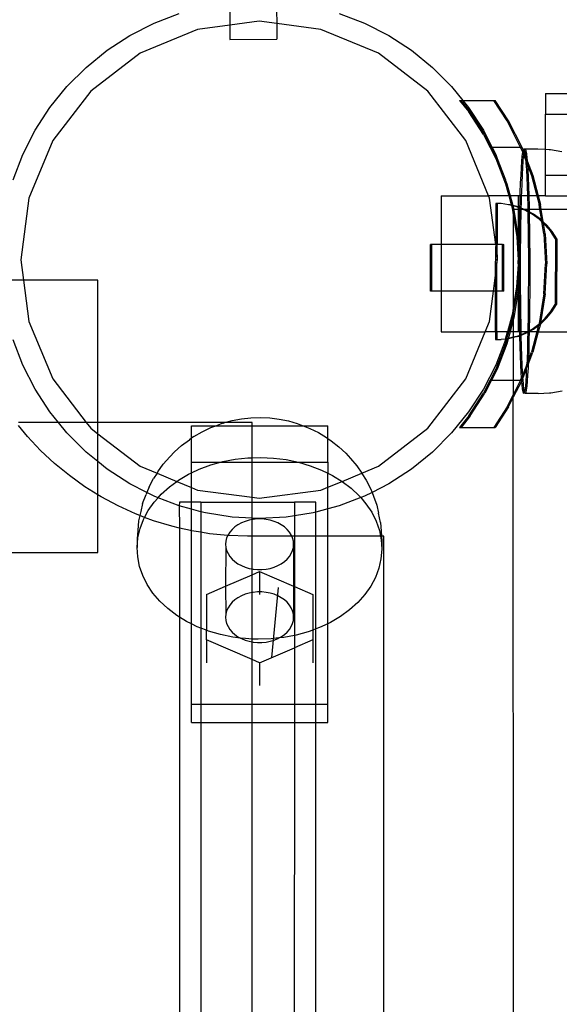
# Model space of a CAD drawing. Extents: x -2633 to 5555, y -3691 to 3918.
# Drawn here: x 656 to 735, y 1083 to 1228 of the extents above; entities that cross this region are included whole.
import ezdxf

# ---------------------------------------------------------------- set-up
doc = ezdxf.new("R2010")
doc.units = 0
doc.layers.get('0').update_dxf_attribs({"linetype": 'CONTINUOUS'})

msp = doc.modelspace()

# ---------------------------------------------------------------- linework, layer by layer
for p, q in [((675.51, 1227.33), (679.22, 1228.76)), ((686.64, 1229.24), (686.65, 1227.05)), ((693.51, 1229.27), (693.52, 1227.28)), ((702.7, 1228.76), (706.42, 1227.33)), ((671.96, 1225.53), (675.51, 1227.33)), ((690.96, 1227.62), (686.65, 1227.05)), ((693.52, 1227.28), (690.96, 1227.62)), ((700.02, 1226.43), (693.52, 1227.28)), ((693.52, 1227.28), (693.53, 1224.98)), ((706.42, 1227.33), (709.96, 1225.53)), ((681.9, 1226.43), (673.46, 1222.93)), ((686.65, 1227.05), (681.9, 1226.43)), ((686.65, 1227.05), (686.66, 1224.94)), ((708.46, 1222.93), (700.02, 1226.43)), ((668.63, 1223.36), (671.96, 1225.53)), ((686.66, 1224.94), (693.53, 1224.98)), ((709.96, 1225.53), (713.3, 1223.36)), ((665.53, 1220.86), (668.63, 1223.36)), ((673.46, 1222.93), (666.21, 1217.37)), ((715.71, 1217.37), (708.46, 1222.93)), ((713.3, 1223.36), (716.39, 1220.86)), ((662.72, 1218.05), (665.53, 1220.86)), ((716.39, 1220.86), (719.2, 1218.05)), ((660.22, 1214.96), (662.72, 1218.05)), ((666.21, 1217.37), (660.65, 1210.12)), ((721.27, 1210.12), (715.71, 1217.37)), ((719.2, 1218.05), (720.85, 1216.01)), ((720.37, 1216.01), (720.57, 1216.01)), ((720.37, 1216.01), (721.72, 1214.35)), ((720.57, 1216.01), (720.85, 1216.01)), ((720.57, 1216.01), (721.92, 1214.35)), ((720.85, 1216.01), (721.7, 1214.96)), ((720.85, 1216.01), (725.4, 1216.01)), ((725.4, 1216.01), (725.6, 1216.01)), ((727.35, 1213.01), (725.4, 1216.01)), ((727.55, 1213.01), (725.6, 1216.01)), ((732.97, 1217.01), (732.97, 1214.01)), ((732.97, 1217.01), (773.54, 1217.01)), ((658.05, 1211.62), (660.22, 1214.96)), ((721.7, 1214.96), (723.87, 1211.62)), ((723.89, 1211.01), (721.72, 1214.35)), ((724.09, 1211.01), (721.92, 1214.35)), ((729.34, 1209.09), (727.35, 1213.01)), ((729.54, 1209.09), (727.55, 1213.01)), ((732.97, 1208.81), (732.97, 1214.01)), ((732.97, 1214.01), (776.98, 1214.01)), ((656.25, 1208.08), (658.05, 1211.62)), ((723.87, 1211.62), (725.16, 1209.1)), ((660.65, 1210.12), (657.15, 1201.68)), ((724.63, 1202.01), (721.27, 1210.12)), ((723.89, 1211.01), (724.87, 1209.1)), ((724.09, 1211.01), (725.07, 1209.1)), ((724.87, 1209.1), (725.69, 1207.47)), ((725.07, 1209.1), (724.87, 1209.1)), ((725.07, 1209.1), (725.89, 1207.47)), ((725.16, 1209.1), (725.07, 1209.1)), ((725.16, 1209.1), (725.68, 1208.08)), ((729.34, 1209.09), (725.16, 1209.1)), ((729.54, 1209.09), (729.34, 1209.09)), ((729.34, 1209.09), (729.64, 1208.35)), ((729.54, 1209.09), (729.71, 1208.71)), ((729.64, 1208.35), (729.7, 1208.68)), ((729.7, 1208.68), (729.71, 1208.71)), ((729.7, 1208.68), (729.84, 1208.35)), ((729.71, 1208.71), (729.78, 1208.87)), ((729.78, 1208.87), (729.85, 1208.84)), ((729.84, 1208.35), (729.92, 1208.61)), ((729.98, 1208.87), (729.85, 1208.84)), ((729.85, 1208.84), (729.91, 1208.71)), ((729.9, 1208.67), (729.91, 1208.71)), ((729.92, 1208.61), (729.9, 1208.67)), ((729.91, 1208.71), (729.98, 1208.87)), ((729.92, 1208.61), (729.99, 1208.19)), ((729.98, 1208.87), (730.05, 1208.84)), ((731.66, 1208.87), (730.05, 1208.84)), ((730.05, 1208.84), (730.12, 1208.61)), ((730.12, 1208.61), (730.19, 1208.19)), ((731.86, 1208.87), (731.66, 1208.87)), ((732.97, 1208.81), (731.86, 1208.87)), ((732.97, 1205.01), (732.97, 1208.81)), ((733.54, 1208.77), (732.97, 1208.81)), ((733.74, 1208.77), (733.54, 1208.77)), ((735.4, 1208.48), (733.74, 1208.77)), ((654.82, 1204.36), (656.25, 1208.08)), ((725.68, 1208.08), (725.89, 1207.47)), ((725.69, 1207.47), (727.12, 1203.76)), ((725.89, 1207.47), (727.1, 1204.36)), ((729.45, 1206.15), (729.51, 1207.06)), ((729.51, 1207.06), (729.57, 1207.8)), ((729.57, 1207.8), (729.64, 1208.35)), ((729.64, 1208.35), (729.79, 1207.93)), ((729.65, 1206.15), (729.71, 1207.06)), ((729.71, 1207.06), (729.77, 1207.8)), ((729.77, 1207.8), (729.79, 1207.93)), ((729.79, 1207.93), (729.84, 1208.35)), ((729.79, 1207.93), (730.09, 1207.15)), ((729.84, 1208.35), (730.03, 1207.84)), ((729.99, 1208.19), (730.03, 1207.84)), ((730.03, 1207.84), (730.05, 1207.57)), ((730.03, 1207.84), (730.29, 1207.15)), ((730.05, 1207.57), (730.09, 1207.15)), ((730.09, 1207.15), (730.12, 1206.78)), ((730.09, 1207.15), (730.34, 1206.51)), ((730.19, 1208.19), (730.26, 1207.57)), ((730.26, 1207.57), (730.29, 1207.15)), ((730.29, 1207.15), (730.32, 1206.78)), ((730.29, 1207.15), (731.12, 1204.99)), ((729.39, 1205.08), (729.45, 1206.15)), ((729.59, 1205.08), (729.65, 1206.15)), ((730.12, 1206.78), (730.18, 1205.81)), ((730.18, 1205.81), (730.24, 1204.68)), ((730.32, 1206.78), (730.34, 1206.51)), ((730.34, 1206.51), (730.38, 1205.81)), ((730.34, 1206.51), (730.92, 1204.99)), ((730.38, 1205.81), (730.44, 1204.68)), ((727.1, 1204.36), (727.13, 1204.24)), ((727.13, 1204.24), (727.32, 1203.76)), ((727.13, 1204.24), (727.73, 1202.01)), ((729.34, 1203.84), (729.39, 1205.08)), ((729.54, 1203.84), (729.59, 1205.08)), ((730.24, 1204.68), (730.29, 1203.4)), ((730.44, 1204.68), (730.49, 1203.4)), ((730.92, 1204.99), (731.72, 1202.01)), ((731.12, 1204.99), (731.92, 1202.01)), ((732.97, 1202.01), (732.97, 1205.01)), ((732.97, 1205.01), (742.77, 1205.01)), ((727.12, 1203.76), (727.59, 1202.01)), ((727.32, 1203.76), (727.79, 1202.01)), ((729.29, 1202.47), (729.34, 1203.84)), ((729.49, 1202.47), (729.54, 1203.84)), ((730.29, 1203.4), (730.33, 1201.98)), ((730.49, 1203.4), (730.53, 1201.98)), ((657.15, 1201.68), (655.96, 1192.62)), ((717.67, 1202.01), (717.67, 1194.87)), ((717.67, 1202.01), (724.63, 1202.01)), ((724.77, 1201.68), (724.63, 1202.01)), ((727.59, 1202.01), (724.63, 1202.01)), ((725.67, 1194.86), (724.77, 1201.68)), ((727.59, 1202.01), (727.96, 1200.64)), ((727.73, 1202.01), (727.59, 1202.01)), ((727.73, 1202.01), (728.11, 1200.6)), ((727.79, 1202.01), (727.73, 1202.01)), ((727.79, 1202.01), (728.17, 1200.58)), ((728.97, 1202.01), (727.79, 1202.01)), ((728.97, 1202.01), (728.96, 1200.38)), ((729.28, 1202.01), (728.97, 1202.01)), ((729.25, 1200.97), (729.28, 1202.01)), ((729.28, 1202.01), (729.29, 1202.47)), ((729.48, 1202.01), (729.28, 1202.01)), ((729.45, 1200.97), (729.48, 1202.01)), ((729.48, 1202.01), (729.49, 1202.47)), ((730.33, 1201.98), (729.48, 1202.01)), ((730.33, 1201.98), (730.37, 1200.44)), ((730.53, 1201.98), (730.33, 1201.98)), ((731.72, 1202.01), (730.53, 1201.98)), ((730.53, 1201.98), (730.57, 1200.44)), ((731.72, 1202.01), (732.06, 1200.74)), ((731.92, 1202.01), (731.72, 1202.01)), ((731.92, 1202.01), (732.26, 1200.74)), ((732.97, 1202.01), (731.92, 1202.01)), ((732.97, 1202.01), (745.78, 1202.01)), ((725.68, 1200.85), (725.67, 1194.86)), ((725.88, 1200.85), (725.68, 1200.85)), ((725.88, 1200.85), (725.87, 1194.86)), ((726.3, 1200.85), (725.88, 1200.85)), ((726.5, 1200.85), (726.3, 1200.85)), ((727.55, 1200.69), (726.5, 1200.85)), ((727.75, 1200.69), (727.55, 1200.69)), ((727.97, 1200.58), (727.55, 1200.69)), ((727.96, 1200.64), (727.75, 1200.69)), ((728.11, 1200.6), (727.96, 1200.64)), ((727.96, 1200.64), (727.97, 1200.58)), ((728.13, 1200.52), (727.97, 1200.58)), ((727.97, 1200.58), (728.15, 1199.91)), ((728.11, 1200.6), (728.13, 1200.52)), ((728.17, 1200.58), (728.11, 1200.6)), ((728.19, 1200.53), (728.13, 1200.52)), ((728.13, 1200.52), (728.26, 1199.69)), ((728.15, 1199.91), (728.26, 1199.2)), ((728.17, 1200.58), (728.19, 1200.53)), ((728.96, 1200.38), (728.17, 1200.58)), ((728.76, 1200.38), (728.19, 1200.53)), ((728.19, 1200.53), (728.32, 1200.01)), ((728.32, 1200.01), (728.26, 1200.01)), ((728.26, 1200.01), (728.26, 1199.69)), ((728.97, 1200.01), (728.32, 1200.01)), ((728.32, 1200.01), (728.35, 1199.91)), ((728.35, 1199.91), (728.97, 1195.99)), ((728.97, 1200.29), (728.76, 1200.38)), ((729.23, 1200.27), (728.96, 1200.38)), ((728.96, 1200.38), (728.97, 1200.29)), ((729.23, 1200.19), (728.97, 1200.29)), ((728.97, 1200.29), (728.97, 1200.01)), ((728.97, 1200.01), (728.97, 1195.99)), ((728.97, 1200.01), (729.22, 1200.01)), ((729.21, 1199.36), (729.22, 1200.01)), ((729.22, 1200.01), (729.23, 1200.19)), ((729.43, 1200.01), (729.22, 1200.01)), ((729.23, 1200.27), (729.25, 1200.97)), ((729.43, 1200.19), (729.23, 1200.27)), ((729.23, 1200.19), (729.23, 1200.27)), ((729.43, 1200.11), (729.23, 1200.19)), ((729.41, 1199.36), (729.43, 1200.01)), ((729.43, 1200.19), (729.45, 1200.97)), ((729.43, 1200.11), (729.43, 1200.19)), ((729.88, 1200.01), (729.43, 1200.19)), ((729.43, 1200.01), (729.43, 1200.11)), ((729.68, 1200.01), (729.43, 1200.11)), ((729.68, 1200.01), (729.43, 1200.01)), ((729.93, 1199.91), (729.68, 1200.01)), ((729.88, 1200.01), (729.68, 1200.01)), ((730.13, 1199.91), (729.88, 1200.01)), ((730.38, 1200.01), (729.88, 1200.01)), ((730.39, 1199.66), (729.93, 1199.91)), ((730.39, 1199.77), (730.13, 1199.91)), ((730.37, 1200.44), (730.38, 1200.01)), ((730.38, 1200.01), (730.39, 1199.77)), ((730.58, 1200.01), (730.38, 1200.01)), ((730.59, 1199.66), (730.39, 1199.77)), ((730.39, 1199.77), (730.39, 1199.66)), ((730.57, 1200.44), (730.58, 1200.01)), ((730.58, 1200.01), (730.59, 1199.66)), ((732.17, 1200.01), (730.58, 1200.01)), ((732.17, 1200.01), (732.06, 1200.74)), ((732.43, 1198.4), (732.17, 1200.01)), ((732.37, 1200.01), (732.17, 1200.01)), ((732.37, 1200.01), (732.26, 1200.74)), ((732.66, 1198.17), (732.37, 1200.01)), ((747.17, 1200.01), (732.37, 1200.01)), ((728.26, 1199.69), (728.75, 1196.59)), ((728.26, 1199.69), (728.26, 1199.2)), ((728.26, 1199.2), (728.77, 1195.99)), ((728.26, 1199.2), (728.26, 1185.55)), ((729.18, 1197.65), (729.21, 1199.36)), ((729.38, 1197.65), (729.41, 1199.36)), ((730.39, 1199.66), (730.41, 1198.79)), ((730.59, 1199.55), (730.39, 1199.66)), ((730.41, 1198.79), (730.43, 1197.06)), ((731.23, 1199.31), (730.59, 1199.66)), ((730.59, 1199.66), (730.59, 1199.55)), ((730.59, 1199.55), (730.61, 1198.79)), ((731.03, 1199.31), (730.59, 1199.55)), ((730.61, 1198.79), (730.63, 1197.06)), ((732.05, 1198.57), (731.03, 1199.31)), ((732.25, 1198.57), (731.23, 1199.31)), ((732.46, 1198.17), (732.05, 1198.57)), ((732.43, 1198.4), (732.25, 1198.57)), ((732.66, 1198.17), (732.43, 1198.4)), ((732.46, 1198.17), (732.43, 1198.4)), ((729.16, 1195.87), (729.18, 1197.65)), ((729.36, 1195.87), (729.38, 1197.65)), ((730.43, 1197.06), (730.46, 1195.27)), ((730.63, 1197.06), (730.66, 1195.27)), ((732.74, 1196.4), (732.46, 1198.17)), ((732.7, 1197.95), (732.46, 1198.17)), ((733.16, 1197.71), (732.66, 1198.17)), ((732.7, 1197.95), (732.66, 1198.17)), ((732.94, 1196.4), (732.7, 1197.95)), ((732.96, 1197.71), (732.7, 1197.95)), ((733.76, 1196.74), (732.96, 1197.71)), ((733.96, 1196.74), (733.16, 1197.71)), ((728.75, 1196.59), (728.77, 1195.99)), ((728.77, 1195.99), (728.96, 1192.62)), ((728.97, 1195.94), (728.96, 1192.62)), ((728.97, 1195.99), (728.97, 1195.94)), ((728.97, 1195.94), (729.14, 1192.85)), ((729.14, 1194.04), (729.16, 1195.87)), ((729.34, 1194.04), (729.36, 1195.87)), ((732.74, 1196.4), (732.97, 1192.01)), ((732.94, 1196.4), (733.17, 1192.01)), ((734.43, 1195.68), (733.76, 1196.74)), ((734.63, 1195.68), (733.96, 1196.74)), ((734.43, 1195.68), (734.42, 1186.04)), ((734.63, 1195.68), (734.62, 1186.04)), ((716.08, 1188), (716.09, 1194.87)), ((716.29, 1194.84), (716.09, 1194.87)), ((716.28, 1188), (716.29, 1194.84)), ((716.29, 1194.84), (716.29, 1194.87)), ((717.67, 1194.87), (716.29, 1194.87)), ((717.67, 1194.87), (716.29, 1194.84)), ((717.67, 1194.87), (717.67, 1188)), ((725.67, 1194.86), (717.67, 1194.87)), ((725.66, 1190.34), (725.67, 1194.55)), ((725.67, 1194.86), (725.67, 1194.55)), ((725.87, 1194.86), (725.67, 1194.86)), ((725.87, 1193.36), (725.67, 1194.55)), ((726.67, 1194.83), (725.87, 1194.86)), ((726.67, 1194.85), (725.87, 1194.86)), ((725.87, 1193.36), (725.87, 1194.86)), ((726.66, 1187.99), (726.67, 1194.83)), ((726.67, 1194.83), (726.67, 1194.85)), ((726.87, 1194.85), (726.67, 1194.83)), ((726.86, 1187.99), (726.87, 1194.85)), ((729.14, 1192.85), (729.14, 1194.04)), ((729.33, 1192.18), (729.34, 1194.04)), ((730.46, 1195.27), (730.47, 1193.42)), ((730.66, 1195.27), (730.67, 1193.42)), ((655.96, 1192.62), (656.36, 1189.62)), ((725.87, 1193.36), (725.86, 1192.12)), ((725.86, 1192.12), (725.96, 1192.62)), ((725.96, 1192.62), (725.87, 1193.36)), ((728.96, 1192.62), (728.95, 1192.49)), ((729.13, 1192.18), (729.14, 1192.85)), ((730.47, 1193.42), (730.47, 1191.55)), ((730.67, 1193.42), (730.67, 1191.55)), ((725.66, 1190.34), (725.86, 1191.88)), ((725.86, 1191.88), (725.86, 1192.12)), ((725.86, 1187.99), (725.86, 1191.88)), ((728.97, 1191.91), (728.75, 1188.65)), ((728.97, 1191.91), (728.77, 1188.04)), ((728.98, 1192.01), (728.95, 1192.49)), ((728.98, 1192.01), (728.97, 1191.91)), ((728.97, 1191.91), (728.97, 1188.09)), ((729.13, 1192.18), (729.18, 1192.01)), ((729.13, 1191.11), (729.13, 1192.18)), ((729.18, 1192.01), (729.13, 1191.11)), ((729.13, 1190.3), (729.13, 1191.11)), ((729.33, 1190.3), (729.33, 1192.18)), ((730.47, 1191.55), (730.47, 1189.67)), ((730.67, 1191.55), (730.67, 1189.67)), ((732.74, 1187.62), (732.97, 1192.01)), ((732.94, 1187.62), (733.17, 1192.01)), ((656.36, 1189.62), (653.12, 1189.62)), ((656.36, 1189.62), (657.15, 1183.56)), ((667.26, 1189.62), (656.36, 1189.62)), ((667.26, 1168.71), (667.26, 1189.62)), ((725.35, 1187.99), (725.66, 1190.34)), ((725.66, 1187.99), (725.66, 1190.34)), ((729.13, 1190.3), (728.97, 1188.09)), ((729.14, 1188.43), (729.13, 1190.3)), ((729.34, 1188.43), (729.33, 1190.3)), ((730.47, 1189.67), (730.46, 1187.8)), ((730.67, 1189.67), (730.67, 1187.8)), ((728.75, 1188.65), (728.26, 1185.55)), ((729.15, 1186.58), (729.14, 1188.43)), ((729.35, 1186.58), (729.34, 1188.43)), ((716.28, 1188), (716.08, 1188)), ((717.67, 1188), (716.28, 1188)), ((717.67, 1188), (717.67, 1182.01)), ((725.35, 1187.99), (717.67, 1188)), ((724.77, 1183.56), (725.35, 1187.99)), ((725.66, 1187.99), (725.35, 1187.99)), ((725.65, 1182.01), (725.66, 1187.99)), ((725.86, 1187.99), (725.66, 1187.99)), ((725.85, 1182.01), (725.86, 1187.99)), ((726.66, 1187.99), (725.86, 1187.99)), ((726.86, 1187.99), (726.66, 1187.99)), ((728.77, 1188.04), (728.26, 1184.82)), ((728.97, 1188.04), (728.35, 1184.11)), ((728.97, 1188.09), (728.97, 1188.04)), ((728.97, 1188.04), (728.97, 1182.01)), ((730.46, 1187.8), (730.45, 1185.97)), ((730.67, 1187.8), (730.65, 1185.97)), ((732.74, 1187.62), (732.06, 1183.28)), ((732.94, 1187.62), (732.26, 1183.37)), ((728.26, 1185.55), (728.13, 1184.72)), ((728.26, 1185.55), (728.26, 1184.82)), ((729.17, 1184.78), (729.15, 1186.58)), ((729.37, 1184.78), (729.35, 1186.58)), ((730.45, 1185.97), (730.43, 1184.19)), ((730.65, 1185.97), (730.63, 1184.19)), ((733.74, 1184.98), (734.42, 1186.04)), ((733.94, 1184.98), (734.62, 1186.04)), ((728.13, 1184.72), (727.41, 1182.01)), ((728.15, 1184.11), (727.59, 1182.01)), ((728.26, 1184.82), (728.15, 1184.11)), ((728.26, 1184.82), (728.26, 1183.79)), ((728.35, 1184.11), (728.26, 1183.79)), ((729.2, 1183.05), (729.17, 1184.78)), ((729.4, 1183.05), (729.37, 1184.78)), ((730.43, 1184.19), (730.4, 1182.49)), ((730.63, 1184.19), (730.6, 1182.49)), ((733.14, 1184.02), (732.23, 1183.16)), ((732.26, 1183.37), (732.94, 1184.02)), ((732.94, 1184.02), (733.74, 1184.98)), ((733.14, 1184.02), (733.94, 1184.98)), ((657.15, 1183.56), (660.65, 1175.12)), ((724.13, 1182.01), (724.77, 1183.56)), ((728.26, 1183.79), (727.79, 1182.01)), ((728.26, 1183.79), (728.26, 1182.01)), ((729.22, 1182.01), (729.2, 1183.05)), ((729.42, 1182.01), (729.4, 1183.05)), ((730.4, 1182.49), (730.39, 1182.08)), ((730.6, 1182.49), (730.59, 1182.19)), ((730.59, 1182.08), (731.21, 1182.42)), ((730.59, 1182.19), (731.01, 1182.42)), ((731.01, 1182.42), (732.03, 1183.16)), ((731.21, 1182.42), (731.97, 1182.97)), ((731.97, 1182.97), (731.72, 1182.01)), ((732.23, 1183.16), (731.92, 1182.01)), ((731.97, 1182.97), (732.23, 1183.16)), ((732.03, 1183.16), (731.97, 1182.97)), ((732.03, 1183.16), (732.26, 1183.37)), ((732.06, 1183.28), (732.03, 1183.16)), ((732.26, 1183.28), (732.23, 1183.16)), ((732.26, 1183.37), (732.26, 1183.28)), ((717.67, 1182.01), (724.13, 1182.01)), ((721.27, 1175.12), (724.13, 1182.01)), ((725.65, 1182.01), (724.13, 1182.01)), ((725.85, 1182.01), (725.65, 1182.01)), ((725.65, 1182.01), (725.65, 1180.89)), ((727.41, 1182.01), (725.85, 1182.01)), ((725.85, 1182.01), (725.85, 1180.89)), ((727.13, 1180.97), (726.48, 1180.89)), ((727.13, 1180.97), (727.1, 1180.88)), ((727.31, 1180.99), (727.12, 1180.27)), ((727.13, 1180.97), (727.41, 1182.01)), ((727.31, 1180.99), (727.13, 1180.97)), ((727.31, 1180.99), (727.59, 1182.01)), ((727.52, 1181.05), (727.31, 1180.99)), ((727.52, 1181.02), (727.31, 1180.99)), ((727.52, 1181.02), (727.32, 1180.27)), ((727.59, 1182.01), (727.41, 1182.01)), ((727.79, 1182.01), (727.52, 1181.02)), ((728.26, 1181.23), (727.52, 1181.05)), ((727.72, 1181.05), (727.52, 1181.02)), ((727.79, 1182.01), (727.59, 1182.01)), ((728.26, 1181.18), (727.72, 1181.05)), ((728.26, 1182.01), (727.79, 1182.01)), ((728.97, 1182.01), (728.26, 1182.01)), ((728.26, 1182.01), (728.26, 1181.23)), ((728.94, 1181.36), (728.26, 1181.18)), ((728.74, 1181.36), (728.26, 1181.23)), ((728.26, 1181.23), (728.26, 1181.18)), ((728.26, 1181.18), (728.26, 1174.93)), ((728.74, 1181.36), (729.23, 1181.55)), ((728.94, 1181.36), (729.23, 1181.47)), ((729.22, 1182.01), (728.97, 1182.01)), ((729.23, 1181.55), (729.22, 1182.01)), ((729.42, 1182.01), (729.22, 1182.01)), ((729.23, 1181.55), (729.43, 1181.63)), ((729.23, 1181.47), (729.43, 1181.55)), ((729.23, 1181.47), (729.23, 1181.55)), ((729.23, 1181.41), (729.23, 1181.47)), ((729.27, 1179.87), (729.23, 1181.41)), ((729.43, 1181.63), (729.42, 1182.01)), ((730.27, 1182.01), (729.42, 1182.01)), ((729.43, 1181.55), (730.11, 1181.82)), ((729.43, 1181.63), (729.91, 1181.82)), ((729.43, 1181.55), (729.43, 1181.63)), ((729.43, 1181.41), (729.43, 1181.55)), ((729.47, 1179.87), (729.43, 1181.41)), ((729.91, 1181.82), (730.27, 1182.01)), ((730.11, 1181.82), (730.38, 1181.97)), ((730.27, 1182.01), (730.39, 1182.08)), ((730.39, 1182.01), (730.27, 1182.01)), ((730.38, 1181.97), (730.36, 1180.88)), ((730.38, 1181.97), (730.47, 1182.01)), ((730.39, 1182.01), (730.38, 1181.97)), ((730.39, 1182.08), (730.59, 1182.19)), ((730.39, 1182.08), (730.39, 1182.01)), ((730.47, 1182.01), (730.39, 1182.01)), ((730.47, 1182.01), (730.59, 1182.08)), ((730.59, 1182.01), (730.47, 1182.01)), ((730.59, 1182.01), (730.56, 1180.88)), ((730.59, 1182.19), (730.59, 1182.08)), ((730.59, 1182.08), (730.59, 1182.01)), ((731.72, 1182.01), (730.59, 1182.01)), ((731.72, 1182.01), (730.92, 1179.04)), ((731.92, 1182.01), (731.12, 1179.04)), ((731.92, 1182.01), (731.72, 1182.01)), ((731.92, 1182.01), (747.27, 1182.01)), ((656.25, 1177.16), (654.82, 1180.88)), ((725.65, 1180.89), (725.85, 1180.89)), ((727.1, 1180.88), (725.68, 1177.16)), ((727.12, 1180.27), (725.69, 1176.56)), ((725.85, 1180.89), (726.28, 1180.89)), ((727.32, 1180.27), (725.89, 1176.56)), ((726.28, 1180.89), (726.48, 1180.89)), ((729.32, 1178.45), (729.27, 1179.87)), ((729.52, 1178.45), (729.47, 1179.87)), ((730.36, 1180.88), (730.32, 1179.38)), ((730.56, 1180.88), (730.52, 1179.38)), ((729.37, 1177.17), (729.32, 1178.45)), ((729.57, 1177.17), (729.52, 1178.45)), ((730.32, 1179.38), (730.27, 1178)), ((730.44, 1177.26), (731.12, 1179.04)), ((730.46, 1177.85), (730.92, 1179.04)), ((730.52, 1179.38), (730.47, 1178)), ((658.05, 1173.62), (656.25, 1177.16)), ((725.68, 1177.16), (723.87, 1173.62)), ((729.43, 1176.04), (729.37, 1177.17)), ((729.63, 1176.04), (729.57, 1177.17)), ((730.24, 1177.26), (729.65, 1175.72)), ((730.17, 1176.56), (730.21, 1176.67)), ((730.21, 1176.67), (730.22, 1176.77)), ((730.24, 1177.26), (730.22, 1176.77)), ((730.22, 1176.77), (730.44, 1177.26)), ((730.27, 1178), (730.24, 1177.26)), ((730.24, 1177.26), (730.46, 1177.85)), ((730.42, 1176.77), (730.36, 1175.69)), ((730.44, 1177.26), (730.42, 1176.77)), ((730.46, 1177.85), (730.44, 1177.26)), ((730.47, 1178), (730.46, 1177.85)), ((725.69, 1176.56), (724.87, 1174.93)), ((725.89, 1176.56), (725.07, 1174.93)), ((729.34, 1174.93), (729.47, 1175.27)), ((729.47, 1175.27), (729.43, 1176.04)), ((729.47, 1175.27), (729.65, 1175.72)), ((729.49, 1175.07), (729.47, 1175.27)), ((729.54, 1174.93), (729.68, 1175.27)), ((729.65, 1175.72), (729.63, 1176.04)), ((729.68, 1175.27), (729.65, 1175.72)), ((730.17, 1176.56), (729.68, 1175.27)), ((729.69, 1175.07), (729.68, 1175.27)), ((730.16, 1175.69), (730.1, 1174.78)), ((730.17, 1176.56), (730.16, 1175.69)), ((730.36, 1175.69), (730.3, 1174.78)), ((660.65, 1175.12), (665.57, 1168.71)), ((715.71, 1167.87), (721.27, 1175.12)), ((724.87, 1174.93), (723.89, 1173.01)), ((725.07, 1174.93), (724.09, 1173.01)), ((724.87, 1174.93), (725.07, 1174.93)), ((725.07, 1174.93), (728.26, 1174.93)), ((728.26, 1174.93), (729.34, 1174.93)), ((728.26, 1174.93), (728.26, 1172.81)), ((729.34, 1174.93), (728.26, 1172.81)), ((729.5, 1174.86), (728.26, 1172.42)), ((729.34, 1174.93), (729.5, 1174.93)), ((729.5, 1174.93), (729.49, 1175.07)), ((729.5, 1174.86), (729.54, 1174.93)), ((729.5, 1174.93), (729.54, 1174.93)), ((729.5, 1174.86), (729.5, 1174.93)), ((729.55, 1174.27), (729.5, 1174.86)), ((729.62, 1173.66), (729.55, 1174.27)), ((729.75, 1174.27), (729.69, 1175.07)), ((729.82, 1173.66), (729.75, 1174.27)), ((730.03, 1174.05), (729.97, 1173.5)), ((730.1, 1174.78), (730.03, 1174.05)), ((730.23, 1174.05), (730.17, 1173.5)), ((730.3, 1174.78), (730.23, 1174.05)), ((660.22, 1170.28), (658.05, 1173.62)), ((723.87, 1173.62), (721.7, 1170.28)), ((721.72, 1169.68), (723.89, 1173.01)), ((721.92, 1169.68), (724.09, 1173.01)), ((727.35, 1171.02), (728.26, 1172.81)), ((727.55, 1171.02), (728.19, 1172.28)), ((728.19, 1172.28), (728.26, 1172.42)), ((728.19, 1172.28), (728.26, 946.99)), ((728.26, 1172.81), (728.26, 1172.42)), ((729.69, 1173.24), (729.62, 1173.66)), ((729.76, 1173.01), (729.69, 1173.24)), ((729.83, 1172.98), (729.76, 1173.01)), ((729.89, 1173.24), (729.82, 1173.66)), ((729.9, 1173.14), (729.83, 1172.98)), ((729.96, 1173.01), (729.83, 1172.98)), ((729.97, 1173.5), (729.89, 1173.24)), ((729.9, 1173.18), (729.89, 1173.24)), ((729.9, 1173.14), (729.9, 1173.18)), ((729.96, 1173.01), (729.9, 1173.14)), ((730.03, 1172.98), (729.96, 1173.01)), ((730.1, 1173.14), (730.03, 1172.98)), ((731.91, 1172.98), (730.03, 1172.98)), ((730.17, 1173.5), (730.1, 1173.14)), ((731.91, 1172.98), (733.59, 1173.07)), ((733.59, 1173.07), (733.79, 1173.07)), ((733.79, 1173.07), (735.44, 1173.37)), ((727.35, 1171.02), (725.4, 1168.01)), ((727.55, 1171.02), (725.6, 1168.01)), ((661.49, 1168.71), (660.22, 1170.28)), ((688.34, 1169.27), (689.72, 1169.42)), ((689.72, 1169.42), (691.12, 1169.46)), ((691.12, 1169.46), (692.51, 1169.4)), ((692.51, 1169.4), (693.89, 1169.23)), ((721.7, 1170.28), (719.2, 1167.19)), ((721.72, 1169.68), (720.38, 1168.01)), ((721.92, 1169.68), (720.58, 1168.01)), ((661.49, 1168.71), (655.61, 1168.71)), ((656.93, 1166.68), (655.61, 1168.28)), ((662.72, 1167.19), (661.49, 1168.71)), ((665.57, 1168.71), (661.49, 1168.71)), ((665.57, 1168.71), (666.21, 1167.87)), ((667.26, 1168.71), (665.57, 1168.71)), ((685.91, 1168.71), (667.26, 1168.71)), ((667.26, 1167.07), (667.26, 1168.71)), ((681.01, 1166.41), (681.01, 1168.24)), ((681.01, 1168.24), (684.57, 1168.24)), ((682.56, 1167.37), (683.85, 1167.97)), ((683.85, 1167.97), (684.57, 1168.24)), ((684.57, 1168.24), (685.21, 1168.47)), ((684.57, 1168.24), (689.91, 1168.24)), ((685.68, 1168.65), (685.21, 1168.47)), ((685.68, 1168.65), (685.91, 1168.71)), ((685.91, 1168.71), (686.99, 1169.01)), ((689.91, 1168.71), (685.91, 1168.71)), ((686.99, 1169.01), (688.34, 1169.27)), ((689.91, 1168.24), (689.91, 1168.71)), ((689.91, 1168.24), (697.41, 1168.24)), ((689.91, 1163.55), (689.91, 1168.24)), ((693.89, 1169.23), (695.24, 1168.95)), ((695.24, 1168.95), (696.54, 1168.57)), ((696.54, 1168.57), (697.03, 1168.39)), ((697.03, 1168.39), (697.41, 1168.24)), ((697.41, 1168.24), (698.38, 1167.86)), ((697.41, 1168.24), (701.01, 1168.24)), ((701.01, 1166.38), (701.01, 1168.24)), ((720.38, 1168.01), (720.58, 1168.01)), ((720.58, 1168.01), (725.4, 1168.01)), ((725.4, 1168.01), (725.6, 1168.01)), ((658.85, 1164.63), (656.93, 1166.68)), ((665.53, 1164.38), (662.72, 1167.19)), ((666.21, 1167.87), (667.26, 1167.07)), ((667.26, 1167.07), (673.46, 1162.31)), ((667.26, 1162.98), (667.26, 1167.07)), ((681.37, 1166.66), (681.01, 1166.41)), ((681.37, 1166.66), (682.56, 1167.37)), ((698.38, 1167.86), (699.64, 1167.24)), ((699.64, 1167.24), (700.82, 1166.52)), ((700.82, 1166.52), (701.01, 1166.38)), ((708.46, 1162.31), (715.71, 1167.87)), ((719.2, 1167.19), (716.39, 1164.38)), ((678.5, 1164.4), (679.53, 1165.33)), ((679.53, 1165.33), (680.7, 1166.18)), ((681.01, 1166.41), (680.7, 1166.18)), ((681.01, 1162.89), (681.01, 1166.41)), ((701.01, 1166.38), (701.51, 1166.03)), ((701.01, 1162.89), (701.01, 1166.38)), ((701.51, 1166.03), (702.65, 1165.16)), ((702.65, 1165.16), (703.66, 1164.21)), ((660.9, 1162.7), (658.85, 1164.63)), ((667.26, 1162.98), (665.53, 1164.38)), ((676.86, 1162.59), (677.81, 1163.66)), ((678.5, 1164.4), (677.81, 1163.66)), ((703.66, 1164.21), (704.36, 1163.46)), ((716.39, 1164.38), (713.3, 1161.88)), ((663.08, 1160.92), (660.9, 1162.7)), ((668.63, 1161.88), (667.26, 1162.98)), ((667.26, 1158.1), (667.26, 1162.98)), ((673.46, 1162.31), (675.95, 1161.28)), ((676.07, 1161.46), (676.86, 1162.59)), ((681.01, 1162.89), (685.28, 1162.89)), ((681.01, 1161.32), (681.01, 1162.89)), ((682.16, 1161.87), (683.85, 1162.49)), ((683.85, 1162.49), (685.28, 1162.89)), ((685.28, 1162.89), (685.61, 1162.98)), ((685.28, 1162.89), (689.91, 1162.89)), ((685.61, 1162.98), (687.43, 1163.32)), ((687.43, 1163.32), (689.29, 1163.53)), ((689.29, 1163.53), (689.91, 1163.55)), ((689.91, 1163.55), (691.17, 1163.59)), ((689.91, 1162.89), (689.91, 1163.55)), ((689.91, 1162.89), (696.71, 1162.89)), ((689.91, 1157.76), (689.91, 1162.89)), ((691.17, 1163.59), (693.04, 1163.5)), ((693.04, 1163.5), (694.9, 1163.27)), ((694.9, 1163.27), (696.71, 1162.89)), ((696.71, 1162.89), (696.73, 1162.89)), ((696.73, 1162.89), (698.45, 1162.38)), ((696.73, 1162.89), (701.01, 1162.89)), ((698.45, 1162.38), (700.12, 1161.73)), ((701.01, 1162.89), (701.01, 1161.29)), ((704.36, 1163.46), (705.28, 1162.38)), ((705.28, 1162.38), (706.01, 1161.29)), ((706.01, 1161.29), (708.46, 1162.31)), ((665.37, 1159.28), (663.08, 1160.92)), ((671.96, 1159.71), (668.63, 1161.88)), ((675.95, 1161.28), (675.45, 1160.5)), ((676.07, 1161.46), (675.95, 1161.28)), ((675.95, 1161.28), (678.86, 1160.07)), ((679.1, 1160.25), (680.58, 1161.12)), ((680.58, 1161.12), (681.01, 1161.32)), ((681.01, 1161.32), (682.16, 1161.87)), ((681.01, 1159.18), (681.01, 1161.32)), ((700.12, 1161.73), (701.01, 1161.29)), ((701.01, 1161.29), (701.69, 1160.96)), ((701.01, 1159.22), (701.01, 1161.29)), ((701.69, 1160.96), (703.14, 1160.07)), ((703.14, 1160.07), (706.01, 1161.29)), ((706.01, 1161.29), (706.04, 1161.24)), ((706.04, 1161.24), (706.66, 1160.27)), ((713.3, 1161.88), (709.96, 1159.71)), ((667.26, 1158.1), (665.37, 1159.28)), ((674.45, 1158.44), (671.96, 1159.71)), ((674.8, 1159.26), (675.45, 1160.5)), ((676.56, 1158.19), (677.76, 1159.27)), ((677.76, 1159.27), (678.86, 1160.07)), ((678.86, 1160.07), (679.1, 1160.25)), ((678.86, 1160.07), (681.01, 1159.18)), ((701.01, 1159.22), (703.14, 1160.07)), ((703.14, 1160.07), (704.45, 1159.07)), ((706.66, 1160.27), (707.28, 1159.02)), ((709.96, 1159.71), (707.52, 1158.47)), ((667.75, 1157.79), (667.26, 1158.1)), ((667.26, 1149.62), (667.26, 1158.1)), ((673.84, 1156.84), (674.34, 1158.16)), ((674.45, 1158.44), (674.34, 1158.16)), ((674.8, 1159.26), (674.45, 1158.44)), ((675.51, 1157.91), (674.45, 1158.44)), ((676.1, 1157.68), (675.51, 1157.91)), ((676.1, 1157.68), (676.56, 1158.19)), ((681.01, 1159.18), (681.9, 1158.81)), ((681.01, 1157.03), (681.01, 1159.18)), ((681.9, 1158.81), (689.91, 1157.76)), ((690.96, 1157.62), (700.02, 1158.81)), ((700.02, 1158.81), (701.01, 1159.22)), ((701.01, 1156.03), (701.01, 1159.22)), ((704.45, 1159.07), (705.62, 1157.98)), ((705.62, 1157.98), (705.87, 1157.69)), ((706.42, 1157.91), (705.87, 1157.69)), ((707.52, 1158.47), (706.42, 1157.91)), ((707.28, 1159.02), (707.52, 1158.47)), ((707.52, 1158.47), (707.75, 1157.91)), ((707.75, 1157.91), (708.21, 1156.59)), ((670.24, 1156.47), (667.75, 1157.79)), ((672.8, 1155.31), (670.24, 1156.47)), ((673.84, 1156.84), (673.56, 1155.65)), ((674.66, 1155.79), (675.53, 1157.03)), ((675.53, 1157.03), (676.1, 1157.68)), ((679.22, 1156.48), (676.1, 1157.68)), ((679.25, 1157.03), (679.22, 1156.48)), ((679.22, 1156.48), (679.25, 1153.21)), ((681.01, 1156), (679.22, 1156.48)), ((681.01, 1157.03), (679.25, 1157.03)), ((682.4, 1157.03), (681.01, 1157.03)), ((681.01, 1156), (681.01, 1157.03)), ((682.4, 1157.03), (689.91, 1157.03)), ((682.4, 1157.03), (682.4, 1155.63)), ((689.91, 1157.76), (690.96, 1157.62)), ((689.91, 1157.03), (689.91, 1157.76)), ((689.91, 1157.03), (696.11, 1157.03)), ((689.91, 1154.67), (689.91, 1157.03)), ((699.25, 1157.03), (696.11, 1157.03)), ((696.11, 1157.03), (696.11, 1155.01)), ((699.25, 1155.56), (699.25, 1157.03)), ((702.7, 1156.48), (701.01, 1156.03)), ((705.87, 1157.69), (702.7, 1156.48)), ((705.87, 1157.69), (706.63, 1156.8)), ((706.63, 1156.8), (707.47, 1155.55)), ((708.21, 1156.59), (708.49, 1155.39)), ((673.42, 1155.07), (672.8, 1155.31)), ((673.42, 1155.07), (673.24, 1154.28)), ((673.56, 1155.65), (673.42, 1155.07)), ((674.13, 1154.8), (673.42, 1155.07)), ((674.13, 1154.8), (674.66, 1155.79)), ((682.4, 1155.63), (681.01, 1156)), ((681.01, 1152.83), (681.01, 1156)), ((683.06, 1155.45), (682.4, 1155.63)), ((682.4, 1155.63), (682.4, 1152.61)), ((686.99, 1154.83), (683.06, 1155.45)), ((696.11, 1155.01), (694.93, 1154.83)), ((698.86, 1155.45), (696.11, 1155.01)), ((696.11, 1155.01), (696.11, 1152.03)), ((699.25, 1155.56), (698.86, 1155.45)), ((701.01, 1156.03), (699.25, 1155.56)), ((699.25, 1152.03), (699.25, 1155.56)), ((701.01, 1152.03), (701.01, 1156.03)), ((707.47, 1155.55), (708.12, 1154.24)), ((708.77, 1154.02), (708.49, 1155.39)), ((673.24, 1154.28), (673.13, 1152.89)), ((673.46, 1153.15), (673.96, 1154.49)), ((673.96, 1154.49), (674.13, 1154.8)), ((675.43, 1154.31), (674.13, 1154.8)), ((678.13, 1153.5), (675.43, 1154.31)), ((679.25, 1153.21), (678.13, 1153.5)), ((689.91, 1154.67), (686.99, 1154.83)), ((687.83, 1153.71), (687.37, 1153.39)), ((688.34, 1153.98), (687.83, 1153.71)), ((688.89, 1154.21), (688.34, 1153.98)), ((689.47, 1154.38), (688.89, 1154.21)), ((689.91, 1154.47), (689.47, 1154.38)), ((690.96, 1154.62), (689.91, 1154.67)), ((689.91, 1154.47), (689.91, 1154.67)), ((690.08, 1154.5), (689.91, 1154.47)), ((689.91, 1152.03), (689.91, 1154.47)), ((690.7, 1154.56), (690.08, 1154.5)), ((691.33, 1154.56), (690.7, 1154.56)), ((694.93, 1154.83), (690.96, 1154.62)), ((691.95, 1154.5), (691.33, 1154.56)), ((692.56, 1154.38), (691.95, 1154.5)), ((693.14, 1154.21), (692.56, 1154.38)), ((693.69, 1153.98), (693.14, 1154.21)), ((694.2, 1153.71), (693.69, 1153.98)), ((694.66, 1153.39), (694.2, 1153.71)), ((708.12, 1154.24), (708.59, 1152.89)), ((708.77, 1154.02), (708.87, 1152.77)), ((673.13, 1152.89), (673.03, 1151.64)), ((673.15, 1151.77), (673.46, 1153.15)), ((680.87, 1152.86), (679.25, 1153.21)), ((679.25, 1153.21), (679.25, 1140.16)), ((681.01, 1152.83), (680.87, 1152.86)), ((682.4, 1152.61), (681.01, 1152.83)), ((681.01, 1139.17), (681.01, 1152.83)), ((683.64, 1152.4), (682.4, 1152.61)), ((682.4, 1152.61), (682.4, 1138.54)), ((686.33, 1152.14), (683.64, 1152.4)), ((686.33, 1152.14), (686.17, 1151.77)), ((686.37, 1152.21), (686.33, 1152.14)), ((686.44, 1152.12), (686.33, 1152.14)), ((686.63, 1152.64), (686.37, 1152.21)), ((689.25, 1152.03), (686.44, 1152.12)), ((686.97, 1153.03), (686.63, 1152.64)), ((687.37, 1153.39), (686.97, 1153.03)), ((695.06, 1153.03), (694.66, 1153.39)), ((695.4, 1152.64), (695.06, 1153.03)), ((695.66, 1152.21), (695.4, 1152.64)), ((695.74, 1152.03), (695.66, 1152.21)), ((708.59, 1152.89), (708.76, 1152.03)), ((708.87, 1152.77), (708.91, 1152.03)), ((673.03, 1150.38), (673.15, 1151.77)), ((673.03, 1151.64), (673.03, 1150.38)), ((686.05, 1151.31), (686.01, 1150.85)), ((686.01, 1150.85), (686.05, 1150.38)), ((686.17, 1151.77), (686.05, 1151.31)), ((689.91, 1152.03), (689.25, 1152.03)), ((695.74, 1152.03), (689.91, 1152.03)), ((689.91, 1147.23), (689.91, 1152.03)), ((695.86, 1151.77), (695.74, 1152.03)), ((696.11, 1152.03), (695.74, 1152.03)), ((695.98, 1151.31), (695.86, 1151.77)), ((696.01, 1150.85), (695.98, 1151.31)), ((695.98, 1150.38), (696.01, 1150.85)), ((699.25, 1152.03), (696.11, 1152.03)), ((696.11, 1152.03), (696.11, 1144.64)), ((701.01, 1152.03), (699.25, 1152.03)), ((699.25, 1138.41), (699.25, 1152.03)), ((708.76, 1152.03), (701.01, 1152.03)), ((701.01, 1139.19), (701.01, 1152.03)), ((708.76, 1152.03), (708.87, 1151.51)), ((708.91, 1152.03), (708.76, 1152.03)), ((708.87, 1151.51), (708.95, 1150.11)), ((708.91, 1152.03), (708.95, 1151.37)), ((709.25, 1152.03), (708.91, 1152.03)), ((708.95, 1151.37), (708.95, 1150.11)), ((709.25, 951.92), (709.25, 1152.03)), ((650.62, 1149.62), (667.26, 1149.62)), ((673.11, 1148.98), (673.03, 1150.38)), ((686.05, 1150.38), (686.01, 1144.68)), ((686.05, 1150.38), (686.17, 1149.92)), ((686.17, 1149.92), (686.37, 1149.48)), ((686.37, 1149.48), (686.63, 1149.06)), ((695.4, 1149.06), (695.66, 1149.48)), ((695.66, 1149.48), (695.86, 1149.92)), ((695.86, 1149.92), (695.98, 1150.38)), ((695.98, 1150.38), (696.01, 1144.68)), ((708.95, 1150.11), (708.83, 1148.72)), ((673.39, 1147.6), (673.11, 1148.98)), ((686.63, 1149.06), (686.97, 1148.66)), ((686.97, 1148.66), (687.37, 1148.3)), ((687.37, 1148.3), (687.83, 1147.98)), ((687.83, 1147.98), (688.34, 1147.71)), ((688.34, 1147.71), (688.89, 1147.49)), ((693.14, 1147.49), (693.69, 1147.71)), ((693.69, 1147.71), (694.2, 1147.98)), ((694.2, 1147.98), (694.66, 1148.3)), ((694.66, 1148.3), (695.06, 1148.66)), ((695.06, 1148.66), (695.4, 1149.06)), ((708.83, 1148.72), (708.52, 1147.34)), ((673.85, 1146.25), (673.39, 1147.6)), ((686.01, 1144.68), (689.91, 1146.36)), ((688.89, 1147.49), (689.47, 1147.31)), ((689.47, 1147.31), (689.91, 1147.23)), ((689.91, 1147.23), (690.08, 1147.2)), ((689.91, 1146.36), (689.91, 1147.23)), ((689.91, 1146.36), (691.01, 1146.83)), ((689.91, 1143.76), (689.91, 1146.36)), ((690.08, 1147.2), (690.7, 1147.14)), ((690.7, 1147.14), (691.33, 1147.14)), ((691.01, 1146.83), (691.01, 1143.85)), ((691.01, 1146.83), (696.01, 1144.68)), ((691.33, 1147.14), (691.95, 1147.2)), ((691.95, 1147.2), (692.56, 1147.31)), ((692.56, 1147.31), (693.14, 1147.49)), ((708.52, 1147.34), (708.01, 1145.99)), ((674.51, 1144.94), (673.85, 1146.25)), ((675.35, 1143.69), (674.51, 1144.94)), ((708.01, 1145.99), (707.32, 1144.69)), ((676.36, 1142.51), (675.35, 1143.69)), ((683.22, 1143.49), (686.01, 1144.68)), ((683.22, 1143.49), (683.22, 1138.22)), ((686.01, 1144.68), (686.05, 1140.61)), ((688.89, 1143.5), (688.34, 1143.28)), ((689.47, 1143.68), (688.89, 1143.5)), ((689.91, 1143.76), (689.47, 1143.68)), ((690.08, 1143.79), (689.91, 1143.76)), ((689.91, 1136.94), (689.91, 1143.76)), ((690.7, 1143.85), (690.08, 1143.79)), ((691.01, 1143.85), (690.7, 1143.85)), ((691.33, 1143.85), (691.01, 1143.85)), ((691.01, 1143.85), (691.01, 1143.48)), ((691.95, 1143.79), (691.33, 1143.85)), ((692.56, 1143.68), (691.95, 1143.79)), ((693.14, 1143.5), (692.56, 1143.68)), ((693.75, 1144.49), (692.77, 1134.21)), ((693.69, 1143.28), (693.14, 1143.5)), ((696.01, 1144.68), (695.98, 1140.61)), ((696.01, 1144.68), (696.11, 1144.64)), ((696.11, 1144.64), (698.81, 1143.49)), ((696.11, 1144.64), (696.11, 1137.46)), ((698.81, 1143.49), (698.81, 1138.25)), ((706.45, 1143.46), (705.41, 1142.29)), ((707.32, 1144.69), (706.45, 1143.46)), ((677.52, 1141.41), (676.36, 1142.51)), ((686.63, 1141.93), (686.37, 1141.51)), ((686.97, 1142.33), (686.63, 1141.93)), ((687.37, 1142.68), (686.97, 1142.33)), ((687.83, 1143), (687.37, 1142.68)), ((688.34, 1143.28), (687.83, 1143)), ((694.2, 1143), (693.69, 1143.28)), ((694.66, 1142.68), (694.2, 1143)), ((695.06, 1142.33), (694.66, 1142.68)), ((695.4, 1141.93), (695.06, 1142.33)), ((695.66, 1141.51), (695.4, 1141.93)), ((705.41, 1142.29), (704.21, 1141.22)), ((678.84, 1140.41), (677.52, 1141.41)), ((686.05, 1140.61), (686.01, 1140.14)), ((686.17, 1141.07), (686.05, 1140.61)), ((686.37, 1141.51), (686.17, 1141.07)), ((695.86, 1141.07), (695.66, 1141.51)), ((695.98, 1140.61), (695.86, 1141.07)), ((696.01, 1140.14), (695.98, 1140.61)), ((704.21, 1141.22), (702.87, 1140.24)), ((679.25, 1140.16), (678.84, 1140.41)), ((680.29, 1139.52), (679.25, 1140.16)), ((679.25, 1140.16), (679.25, 907.65)), ((681.01, 1139.17), (680.29, 1139.52)), ((681.01, 1127.37), (681.01, 1139.17)), ((681.85, 1138.75), (681.01, 1139.17)), ((686.01, 1140.14), (686.05, 1139.68)), ((686.05, 1139.68), (686.17, 1139.22)), ((686.17, 1139.22), (686.37, 1138.77)), ((695.66, 1138.77), (695.86, 1139.22)), ((695.86, 1139.22), (695.98, 1139.68)), ((695.98, 1139.68), (696.01, 1140.14)), ((701.01, 1139.19), (699.81, 1138.62)), ((701.4, 1139.37), (701.01, 1139.19)), ((701.01, 1127.37), (701.01, 1139.19)), ((702.87, 1140.24), (701.4, 1139.37)), ((682.4, 1138.54), (681.85, 1138.75)), ((683.22, 1138.22), (682.4, 1138.54)), ((682.4, 1138.54), (682.4, 1127.37)), ((683.22, 1136.8), (683.22, 1138.22)), ((683.52, 1138.11), (683.22, 1138.22)), ((685.27, 1137.59), (683.52, 1138.11)), ((687.08, 1137.22), (685.27, 1137.59)), ((686.37, 1138.77), (686.63, 1138.35)), ((686.63, 1138.35), (686.97, 1137.96)), ((686.97, 1137.96), (687.37, 1137.6)), ((687.37, 1137.6), (687.83, 1137.28)), ((694.2, 1137.28), (694.66, 1137.6)), ((694.66, 1137.6), (695.06, 1137.96)), ((695.06, 1137.96), (695.4, 1138.35)), ((695.4, 1138.35), (695.66, 1138.77)), ((698.13, 1138), (696.37, 1137.51)), ((698.81, 1138.25), (698.13, 1138)), ((699.25, 1138.41), (698.81, 1138.25)), ((698.81, 1138.25), (698.81, 1136.8)), ((699.81, 1138.62), (699.25, 1138.41)), ((699.25, 1127.37), (699.25, 1138.41)), ((683.22, 1136.8), (683.22, 1133.45)), ((689.91, 1133.93), (683.22, 1136.8)), ((688.2, 1137.08), (687.08, 1137.22)), ((687.83, 1137.28), (688.2, 1137.08)), ((688.93, 1136.99), (688.2, 1137.08)), ((688.2, 1137.08), (688.34, 1137)), ((688.34, 1137), (688.89, 1136.78)), ((688.89, 1136.78), (689.47, 1136.61)), ((689.91, 1136.94), (688.93, 1136.99)), ((689.47, 1136.61), (689.91, 1136.52)), ((690.81, 1136.9), (689.91, 1136.94)), ((689.91, 1136.52), (689.91, 1136.94)), ((689.91, 1136.52), (690.08, 1136.49)), ((689.91, 1133.93), (689.91, 1136.52)), ((690.08, 1136.49), (690.7, 1136.43)), ((690.7, 1136.43), (691.33, 1136.43)), ((692.69, 1136.96), (690.81, 1136.9)), ((691.33, 1136.43), (691.95, 1136.49)), ((691.95, 1136.49), (692.56, 1136.61)), ((692.56, 1136.61), (693.14, 1136.78)), ((693.84, 1137.09), (692.69, 1136.96)), ((693.14, 1136.78), (693.69, 1137)), ((693.69, 1137), (693.84, 1137.09)), ((693.84, 1137.09), (694.2, 1137.28)), ((694.55, 1137.16), (693.84, 1137.09)), ((696.11, 1137.46), (694.55, 1137.16)), ((696.37, 1137.51), (696.11, 1137.46)), ((696.11, 1137.46), (696.11, 1135.64)), ((698.81, 1136.8), (696.11, 1135.64)), ((698.81, 1136.8), (698.81, 1133.45)), ((691.01, 1133.45), (696.11, 1135.64)), ((696.11, 1135.64), (696.11, 1127.37)), ((691.01, 1133.45), (689.91, 1133.93)), ((689.91, 1127.37), (689.91, 1133.93)), ((691.01, 1133.45), (691.01, 1130.11)), ((681.01, 1124.69), (681.01, 1127.37)), ((681.01, 1127.37), (682.4, 1127.37)), ((682.4, 1127.37), (689.91, 1127.37)), ((682.4, 1127.37), (682.4, 1124.69)), ((689.91, 1127.37), (696.11, 1127.37)), ((689.91, 1124.69), (689.91, 1127.37)), ((696.11, 1127.37), (699.25, 1127.37)), ((696.11, 1127.37), (696.11, 1124.69)), ((699.25, 1127.37), (701.01, 1127.37)), ((699.25, 1124.69), (699.25, 1127.37)), ((701.01, 1124.69), (701.01, 1127.37)), ((681.01, 1124.69), (682.4, 1124.69)), ((682.4, 1124.69), (689.91, 1124.69)), ((682.4, 1124.69), (682.41, 909.32)), ((689.91, 1124.69), (696.11, 1124.69)), ((689.91, 911.99), (689.91, 1124.69)), ((696.11, 1124.69), (696.1, 909.32)), ((696.11, 1124.69), (699.25, 1124.69)), ((699.25, 1124.69), (701.01, 1124.69)), ((699.25, 943.55), (699.25, 1124.69))]:
    msp.add_line(p, q)

doc.saveas('drawing.dxf')
